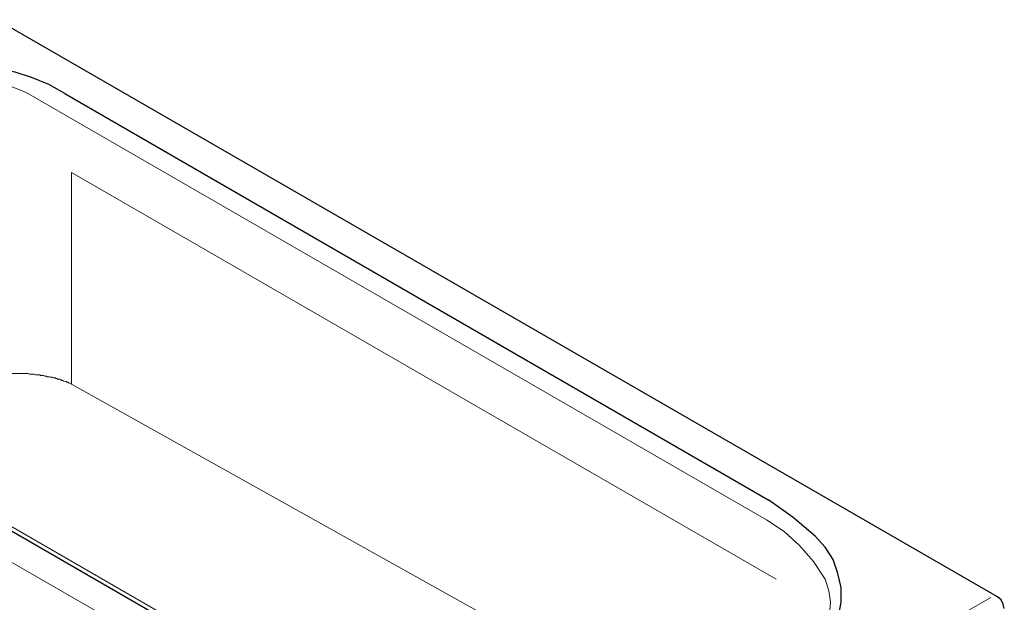
# Model space of a CAD drawing. Units: inches. Extents: x -113 to 642, y 192 to 617.
# Drawn here: x 449 to 642, y 503 to 617 of the extents above; entities that cross this region are included whole.
import ezdxf

# ---------------------------------------------------------------- set-up
doc = ezdxf.new("R2010")
doc.units = ezdxf.units.IN
doc.header["$MEASUREMENT"] = 0
doc.layers.add('Capa 1', color=7, linetype='Continuous')

msp = doc.modelspace()

# ---------------------------------------------------------------- linework, layer by layer
at = {"layer": 'Capa 1', "color": 7, "lineweight": 25}
for points in [[(640.44, 503.8), (444.12, 617.08)], [(457.44, 602.56), (454.32, 604.36), (451.08, 605.68), (447.72, 606.76), (444.24, 607.36), (440.76, 607.48), (437.16, 607.12), (433.8, 606.4), (430.44, 605.32)], [(457.44, 602.56), (595.56, 522.76)], [(516, 476.8), (377.88, 556.6)], [(600.6, 490.48), (603.36, 492.28), (605.76, 494.44), (607.8, 496.96), (609.24, 499.96), (609.72, 502.72), (609.72, 505.6), (609.12, 508.36), (608.16, 511.12), (606.6, 513.52), (604.68, 515.68), (600.36, 519.4), (595.56, 522.76)], [(641.76, 501.52), (641.52, 502.36), (641.16, 503.2), (640.44, 503.8)]]:
    msp.add_lwpolyline(points, dxfattribs=at)
at = {"layer": 'Capa 1', "color": 7, "lineweight": 18}
for points in [[(449.88, 602.8), (446.76, 604), (443.52, 604.72), (440.16, 604.84)], [(449.88, 602.8), (595.08, 518.92)], [(352.68, 565), (549, 451.72), (639.12, 503.68)], [(517.32, 476.92), (379.2, 556.72)], [(458.76, 545.56), (458.64, 545.68), (458.52, 545.68), (458.28, 545.8), (458.16, 545.8), (458.04, 545.92), (457.8, 545.92), (457.68, 546.04), (457.56, 546.04), (457.32, 546.16), (457.2, 546.16), (457.08, 546.28), (456.84, 546.28), (456.72, 546.4), (456.6, 546.4), (456.36, 546.52), (456, 546.52), (455.88, 546.64), (455.64, 546.64), (455.52, 546.76), (455.16, 546.76), (454.92, 546.88), (454.56, 546.88), (454.44, 547), (453.96, 547), (453.84, 547.12), (453.48, 547.12), (453.24, 547.24), (452.64, 547.24), (452.52, 547.36), (451.68, 547.36), (451.44, 547.48), (450.48, 547.48), (450.24, 547.6), (444.96, 547.6)], [(569.04, 483.88), (458.76, 545.56)], [(606.6, 507.28), (604.32, 510.76), (601.56, 513.88), (598.56, 516.64), (595.08, 518.92)], [(605.52, 495.88), (606.72, 498.04), (607.44, 500.32), (607.68, 502.72), (607.32, 505), (606.6, 507.28)]]:
    msp.add_lwpolyline(points, dxfattribs=at)
at = {"layer": 'Capa 1', "color": 7, "lineweight": 9}
for points in [[(458.76, 545.56), (458.76, 587.08)], [(458.76, 587.08), (597, 507.28)]]:
    msp.add_lwpolyline(points, dxfattribs=at)

doc.saveas('drawing.dxf')
